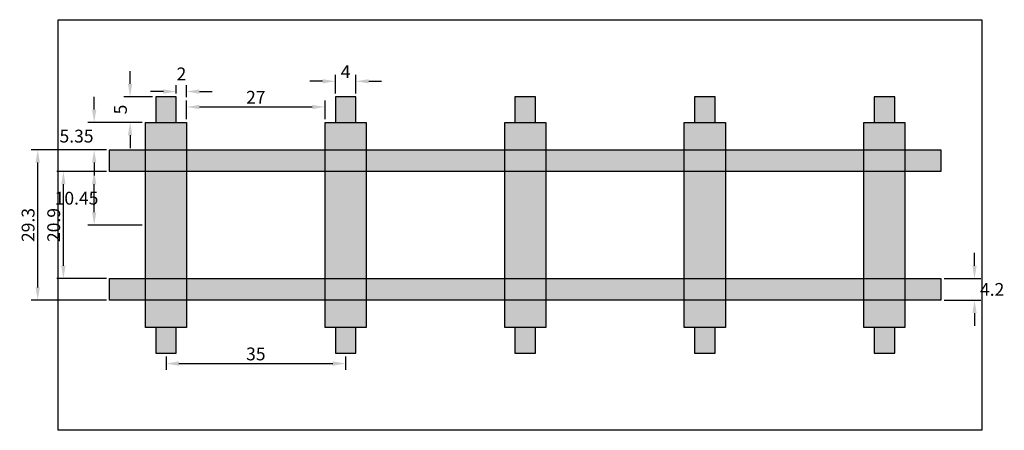
# Model space of a CAD drawing. Units: millimetres. Extents: x -18 to 174, y -40 to 40.
import ezdxf

# ---------------------------------------------------------------- set-up
doc = ezdxf.new("R2010")
doc.units = ezdxf.units.MM
doc.layers.get('Defpoints').update_dxf_attribs({"true_color": 0xffffff})
for name, color, linetype, lineweight, true_color in [('Bemaßung', 18, 'Continuous', 13, 0x000000), ('Kanten', 18, 'Continuous', 25, 0x000000), ('Kanten2', 18, 'Continuous', 25, 0x000000), ('Schraffur 2', 4, 'Continuous', 25, 0x00ffff), ('Schraffur1', 5, 'Continuous', 25, 0x0000ff)]:
    doc.layers.add(name, color=color, linetype=linetype, lineweight=lineweight, true_color=true_color)
doc.styles.add('QCADDimTextStyle', font='txt')
doc.dimstyles.new('QCADDimStyle', dxfattribs={"dimtxt": 2.5, "dimasz": 2.5, "dimexe": 1.25, "dimexo": 0.625, "dimtad": 1, "dimtoh": 1, "dimdec": 4, "dimzin": 0, "dimdsep": 46, "dimtxsty": 'QCADDimTextStyle', "dimcen": 0.09, "dimadec": 0, "dimazin": 0, "dimtfac": 1, "dimtdec": 4, "dimtofl": 0, "dimtmove": 0, "dimatfit": 3, "dimfxl": 1, "dimtolj": 1, "dimtzin": 0, "dimarcsym": 0})

# ---------------------------------------------------------------- blocks, each defined once
blk = doc.blocks.new('*D1')
at = {"layer": 'Bemaßung', "color": 0, "lineweight": -2}
for p, q in [((-0.62, 10.45), (-4.25, 10.45)), ((-3, 2.5), (-3, 7.95)), ((6.38, 0), (-4.25, 0))]:
    blk.add_line(p, q, dxfattribs=at)
at = {"layer": 'Bemaßung', "color": 0}
for points in [[(-2.58, 7.95), (-3.42, 7.95), (-3, 10.45)], [(-3.42, 2.5), (-2.58, 2.5), (-3, 0)]]:
    blk.add_solid(points, dxfattribs=at)
at = {"layer": 'Defpoints', "color": 0}
for p in [(-3, 10.45), (0, 10.45), (7, 0)]:
    blk.add_point(p, dxfattribs=at)
at = {"layer": 'Bemaßung', "color": 0, "insert": (-6.44, 5.22), "char_height": 2.5, "attachment_point": 5, "style": 'QCADDimTextStyle'}
blk.add_mtext('\\A1;10.45', dxfattribs=at)
blk = doc.blocks.new('*D2')
at = {"layer": 'Bemaßung', "color": 0, "lineweight": -2}
for p, q in [((-0.62, 10.45), (-10.25, 10.45)), ((-9, -7.95), (-9, 7.95)), ((-0.62, -10.45), (-10.25, -10.45))]:
    blk.add_line(p, q, dxfattribs=at)
at = {"layer": 'Bemaßung', "color": 0}
for points in [[(-8.58, 7.95), (-9.42, 7.95), (-9, 10.45)], [(-9.42, -7.95), (-8.58, -7.95), (-9, -10.45)]]:
    blk.add_solid(points, dxfattribs=at)
at = {"layer": 'Defpoints', "color": 0}
for p in [(-9, 10.45), (0, 10.45), (0, -10.45)]:
    blk.add_point(p, dxfattribs=at)
at = {"layer": 'Bemaßung', "color": 0, "insert": (-10.88, 0), "char_height": 2.5, "attachment_point": 5, "rotation": 90, "style": 'QCADDimTextStyle'}
blk.add_mtext('\\A1;20.9', dxfattribs=at)
blk = doc.blocks.new('*D3')
at = {"layer": 'Bemaßung', "color": 0, "lineweight": -2}
for p, q in [((-0.62, 14.65), (-15.25, 14.65)), ((-14, -12.15), (-14, 12.15)), ((-0.62, -14.65), (-15.25, -14.65))]:
    blk.add_line(p, q, dxfattribs=at)
at = {"layer": 'Bemaßung', "color": 0}
for points in [[(-13.58, 12.15), (-14.42, 12.15), (-14, 14.65)], [(-14.42, -12.15), (-13.58, -12.15), (-14, -14.65)]]:
    blk.add_solid(points, dxfattribs=at)
at = {"layer": 'Defpoints', "color": 0}
for p in [(-14, 14.65), (0, 14.65), (0, -14.65)]:
    blk.add_point(p, dxfattribs=at)
at = {"layer": 'Bemaßung', "color": 0, "insert": (-15.88, 0), "char_height": 2.5, "attachment_point": 5, "rotation": 90, "style": 'QCADDimTextStyle'}
blk.add_mtext('\\A1;29.3', dxfattribs=at)
blk = doc.blocks.new('*D4')
at = {"layer": 'Bemaßung', "color": 0, "lineweight": -2}
for p, q in [((-3, 22.5), (-3, 25)), ((6.38, 20), (-4.25, 20)), ((-0.62, 14.65), (-4.25, 14.65)), ((-3, 12.15), (-3, 9.65))]:
    blk.add_line(p, q, dxfattribs=at)
at = {"layer": 'Bemaßung', "color": 0}
for points in [[(-3.42, 22.5), (-2.58, 22.5), (-3, 20)], [(-2.58, 12.15), (-3.42, 12.15), (-3, 14.65)]]:
    blk.add_solid(points, dxfattribs=at)
at = {"layer": 'Defpoints', "color": 0}
for p in [(-3, 20), (7, 20), (0, 14.65)]:
    blk.add_point(p, dxfattribs=at)
at = {"layer": 'Bemaßung', "color": 0, "insert": (-6.44, 17.32), "char_height": 2.5, "attachment_point": 5, "style": 'QCADDimTextStyle'}
blk.add_mtext('\\A1;5.35', dxfattribs=at)
blk = doc.blocks.new('*D5')
at = {"layer": 'Bemaßung', "color": 0, "lineweight": -2}
for p, q in [((4, 27.5), (4, 30)), ((8.38, 25), (2.75, 25)), ((6.38, 20), (2.75, 20)), ((4, 17.5), (4, 15))]:
    blk.add_line(p, q, dxfattribs=at)
at = {"layer": 'Bemaßung', "color": 0}
for points in [[(3.58, 27.5), (4.42, 27.5), (4, 25)], [(4.42, 17.5), (3.58, 17.5), (4, 20)]]:
    blk.add_solid(points, dxfattribs=at)
at = {"layer": 'Defpoints', "color": 0}
for p in [(4, 25), (9, 25), (7, 20)]:
    blk.add_point(p, dxfattribs=at)
at = {"layer": 'Bemaßung', "color": 0, "insert": (2.12, 22.5), "char_height": 2.5, "attachment_point": 5, "rotation": 90, "style": 'QCADDimTextStyle'}
blk.add_mtext('\\A1;5', dxfattribs=at)
blk = doc.blocks.new('*D6')
at = {"layer": 'Bemaßung', "color": 0, "lineweight": -2}
for p, q in [((15, 20.62), (15, 24.25)), ((42, 20.62), (42, 24.25)), ((17.5, 23), (39.5, 23))]:
    blk.add_line(p, q, dxfattribs=at)
at = {"layer": 'Bemaßung', "color": 0}
for points in [[(17.5, 23.42), (17.5, 22.58), (15, 23)], [(39.5, 22.58), (39.5, 23.42), (42, 23)]]:
    blk.add_solid(points, dxfattribs=at)
at = {"layer": 'Defpoints', "color": 0}
for p in [(42, 23), (15, 20), (42, 20)]:
    blk.add_point(p, dxfattribs=at)
at = {"layer": 'Bemaßung', "color": 0, "insert": (28.5, 24.88), "char_height": 2.5, "attachment_point": 5, "style": 'QCADDimTextStyle'}
blk.add_mtext('\\A1;27', dxfattribs=at)
blk = doc.blocks.new('*D7')
at = {"layer": 'Bemaßung', "color": 0, "lineweight": -2}
for p, q in [((13, 25.62), (13, 27.25)), ((15, 24.88), (15, 27.25)), ((10.5, 26), (8, 26)), ((17.5, 26), (20, 26))]:
    blk.add_line(p, q, dxfattribs=at)
at = {"layer": 'Bemaßung', "color": 0}
for points in [[(10.5, 25.58), (10.5, 26.42), (13, 26)], [(17.5, 26.42), (17.5, 25.58), (15, 26)]]:
    blk.add_solid(points, dxfattribs=at)
at = {"layer": 'Defpoints', "color": 0}
for p in [(13, 25), (15, 26), (15, 24.25)]:
    blk.add_point(p, dxfattribs=at)
at = {"layer": 'Bemaßung', "color": 0, "insert": (14, 29.44), "char_height": 2.5, "attachment_point": 5, "style": 'QCADDimTextStyle'}
blk.add_mtext('\\A1;2', dxfattribs=at)
blk = doc.blocks.new('*D8')
at = {"layer": 'Bemaßung', "color": 0, "lineweight": -2}
for p, q in [((44, 25.62), (44, 29.25)), ((48, 25.62), (48, 29.25)), ((41.5, 28), (39, 28)), ((50.5, 28), (53, 28))]:
    blk.add_line(p, q, dxfattribs=at)
at = {"layer": 'Bemaßung', "color": 0}
for points in [[(41.5, 27.58), (41.5, 28.42), (44, 28)], [(50.5, 28.42), (50.5, 27.58), (48, 28)]]:
    blk.add_solid(points, dxfattribs=at)
at = {"layer": 'Defpoints', "color": 0}
for p in [(48, 28), (44, 25), (48, 25)]:
    blk.add_point(p, dxfattribs=at)
at = {"layer": 'Bemaßung', "color": 0, "insert": (46, 29.88), "char_height": 2.5, "attachment_point": 5, "style": 'QCADDimTextStyle'}
blk.add_mtext('\\A1;4', dxfattribs=at)
blk = doc.blocks.new('*D9')
at = {"layer": 'Bemaßung', "color": 0, "lineweight": -2}
for p, q in [((11, -25.62), (11, -28.25)), ((46, -25.62), (46, -28.25)), ((13.5, -27), (43.5, -27))]:
    blk.add_line(p, q, dxfattribs=at)
at = {"layer": 'Bemaßung', "color": 0}
for points in [[(13.5, -26.58), (13.5, -27.42), (11, -27)], [(43.5, -27.42), (43.5, -26.58), (46, -27)]]:
    blk.add_solid(points, dxfattribs=at)
at = {"layer": 'Defpoints', "color": 0}
for p in [(11, -25), (46, -25), (46, -27)]:
    blk.add_point(p, dxfattribs=at)
at = {"layer": 'Bemaßung', "color": 0, "insert": (28.5, -25.12), "char_height": 2.5, "attachment_point": 5, "style": 'QCADDimTextStyle'}
blk.add_mtext('\\A1;35', dxfattribs=at)
blk = doc.blocks.new('*D10')
at = {"layer": 'Bemaßung', "color": 0, "lineweight": -2}
for p, q in [((168.55, -7.95), (168.55, -5.45)), ((162.62, -10.45), (169.8, -10.45)), ((162.62, -14.65), (169.8, -14.65)), ((168.55, -17.15), (168.55, -19.65))]:
    blk.add_line(p, q, dxfattribs=at)
at = {"layer": 'Bemaßung', "color": 0}
for points in [[(168.14, -7.95), (168.97, -7.95), (168.55, -10.45)], [(168.97, -17.15), (168.14, -17.15), (168.55, -14.65)]]:
    blk.add_solid(points, dxfattribs=at)
at = {"layer": 'Defpoints', "color": 0}
for p in [(162, -10.45), (168.55, -10.45), (162, -14.65)]:
    blk.add_point(p, dxfattribs=at)
at = {"layer": 'Bemaßung', "color": 0, "insert": (171.99, -12.55), "char_height": 2.5, "attachment_point": 5, "style": 'QCADDimTextStyle'}
blk.add_mtext('\\A1;4.2', dxfattribs=at)

msp = doc.modelspace()

# ---------------------------------------------------------------- hatches: boundary and pattern name
at = {"layer": 'Schraffur 2'}
for points in [[(15, 20), (15, -20), (7, -20), (7, 20)], [(42, 20), (50, 20), (50, -20), (42, -20)], [(77, 20), (85, 20), (85, -20), (77, -20)], [(112, 20), (120, 20), (120, -20), (112, -20)], [(147, -20), (147, 20), (155, 20), (155, -20)]]:
    msp.add_hatch(color=256, dxfattribs=at).paths.add_polyline_path(points, flags=0)
at = {"layer": 'Schraffur1'}
for points in [[(9, 20), (13, 20), (13, 25), (9, 25)], [(44, 20), (48, 20), (48, 25), (44, 25)], [(79, 20), (83, 20), (83, 25), (79, 25)], [(114, 20), (118, 20), (118, 25), (114, 25)], [(149, 20), (153, 20), (153, 25), (149, 25)], [(0, 14.65), (162, 14.65), (162, 10.45), (0, 10.45)], [(0, -10.45), (162, -10.45), (162, -14.65), (0, -14.65)], [(9, -25), (13, -25), (13, -20), (9, -20)], [(44, -25), (48, -25), (48, -20), (44, -20)], [(79, -25), (83, -25), (83, -20), (79, -20)], [(118, -25), (118, -20), (114, -20), (114, -25)], [(149, -25), (153, -25), (153, -20), (149, -20)]]:
    msp.add_hatch(color=256, dxfattribs=at).paths.add_polyline_path(points, flags=0)

# ---------------------------------------------------------------- linework, layer by layer
at = {"layer": 'Kanten'}
for p, q in [((13, 25), (9, 25)), ((9, 25), (9, 20)), ((13, 20), (13, 25)), ((48, 25), (44, 25)), ((44, 25), (44, 20)), ((48, 20), (48, 25)), ((83, 25), (79, 25)), ((79, 25), (79, 20)), ((83, 20), (83, 25)), ((118, 25), (114, 25)), ((114, 25), (114, 20)), ((118, 20), (118, 25)), ((153, 25), (149, 25)), ((149, 25), (149, 20)), ((153, 20), (153, 25)), ((7, 20), (15, 20)), ((7, -20), (7, 20)), ((9, 20), (13, 20)), ((15, 20), (15, -20)), ((42, 20), (50, 20)), ((42, -20), (42, 20)), ((44, 20), (48, 20)), ((50, 20), (50, -20)), ((77, 20), (85, 20)), ((77, -20), (77, 20)), ((79, 20), (83, 20)), ((85, 20), (85, -20)), ((112, 20), (120, 20)), ((112, -20), (112, 20)), ((114, 20), (118, 20)), ((120, 20), (120, -20)), ((147, 20), (155, 20)), ((147, -20), (147, 20)), ((149, 20), (153, 20)), ((155, 20), (155, -20)), ((0, 14.65), (162, 14.65)), ((0, 10.45), (0, 14.65)), ((162, 14.65), (162, 10.45)), ((162, 10.45), (0, 10.45)), ((0, -10.45), (162, -10.45)), ((0, -14.65), (0, -10.45)), ((162, -10.45), (162, -14.65)), ((162, -14.65), (0, -14.65)), ((15, -20), (7, -20)), ((13, -20), (9, -20)), ((9, -20), (9, -25)), ((13, -25), (13, -20)), ((50, -20), (42, -20)), ((48, -20), (44, -20)), ((44, -20), (44, -25)), ((48, -25), (48, -20)), ((85, -20), (77, -20)), ((83, -20), (79, -20)), ((79, -20), (79, -25)), ((83, -25), (83, -20)), ((120, -20), (112, -20)), ((118, -20), (114, -20)), ((114, -20), (114, -25)), ((118, -25), (118, -20)), ((155, -20), (147, -20)), ((153, -20), (149, -20)), ((149, -20), (149, -25)), ((153, -25), (153, -20)), ((9, -25), (13, -25)), ((44, -25), (48, -25)), ((79, -25), (83, -25)), ((114, -25), (118, -25)), ((149, -25), (153, -25))]:
    msp.add_line(p, q, dxfattribs=at)
at = {"layer": 'Kanten2'}
for p, q in [((-10, 40), (170, 40)), ((-10, -40), (-10, 40)), ((170, 40), (170, -40)), ((170, -40), (-10, -40))]:
    msp.add_line(p, q, dxfattribs=at)

# ---------------------------------------------------------------- dimensions: what is measured, and where the dimension line sits
at = {"layer": 'Bemaßung'}
for base, p1, p2, picture, middle in [((15, 26), (13, 25), (15, 24.25), '*D7', (14, 29.4375)), ((48, 28), (44, 25), (48, 25), '*D8', (46, 29.875)), ((42, 23), (15, 20), (42, 20), '*D6', (28.5, 24.875)), ((46, -27), (11, -25), (46, -25), '*D9', (28.5, -25.125))]:
    dim = msp.add_linear_dim(base=base, p1=p1, p2=p2, dimstyle='QCADDimStyle', override={"dimtxt": 2.5, "dimasz": 2.5, "dimexe": 1.25, "dimexo": 0.625, "dimgap": 0.625, "dimzin": 8, "dimclrd": 0, "dimclre": 0, "dimclrt": 0, "dimazin": 2, "dimtmove": 2}, dxfattribs=at)
    dim.commit()
    dim.dimension.update_dxf_attribs({"geometry": picture, "text_midpoint": middle})
for base, p1, p2, picture, middle in [((4, 25), (7, 20), (9, 25), '*D5', (2.125, 22.5)), ((-3, 20), (0, 14.65), (7, 20), '*D4', (-6.4375, 17.325)), ((-9, 10.45), (0, -10.45), (0, 10.45), '*D2', (-10.875, 0)), ((-3, 10.45), (7, 0), (0, 10.45), '*D1', (-6.4375, 5.225)), ((168.55386, -10.45), (162, -14.65), (162, -10.45), '*D10', (171.99136, -12.55))]:
    dim = msp.add_linear_dim(base=base, p1=p1, p2=p2, angle=90, dimstyle='QCADDimStyle', override={"dimtxt": 2.5, "dimasz": 2.5, "dimexe": 1.25, "dimexo": 0.625, "dimgap": 0.625, "dimzin": 8, "dimclrd": 0, "dimclre": 0, "dimclrt": 0, "dimazin": 2, "dimtmove": 2}, dxfattribs=at)
    dim.commit()
    dim.dimension.update_dxf_attribs({"geometry": picture, "text_midpoint": middle})
dim = msp.add_linear_dim(base=(-14, 14.65), p1=(0, -14.65), p2=(0, 14.65), angle=90, dimstyle='QCADDimStyle', override={"dimtxt": 2.5, "dimasz": 2.5, "dimexe": 1.25, "dimexo": 0.625, "dimgap": 0.625, "dimzin": 8, "dimclrd": 0, "dimclre": 0, "dimclrt": 0, "dimazin": 2, "dimtmove": 2}, dxfattribs=at)
dim.commit()
dim.dimension.update_dxf_attribs({"geometry": '*D3', "text_midpoint": (-15.875, 0), "dimtype": 160})

doc.saveas('drawing.dxf')
